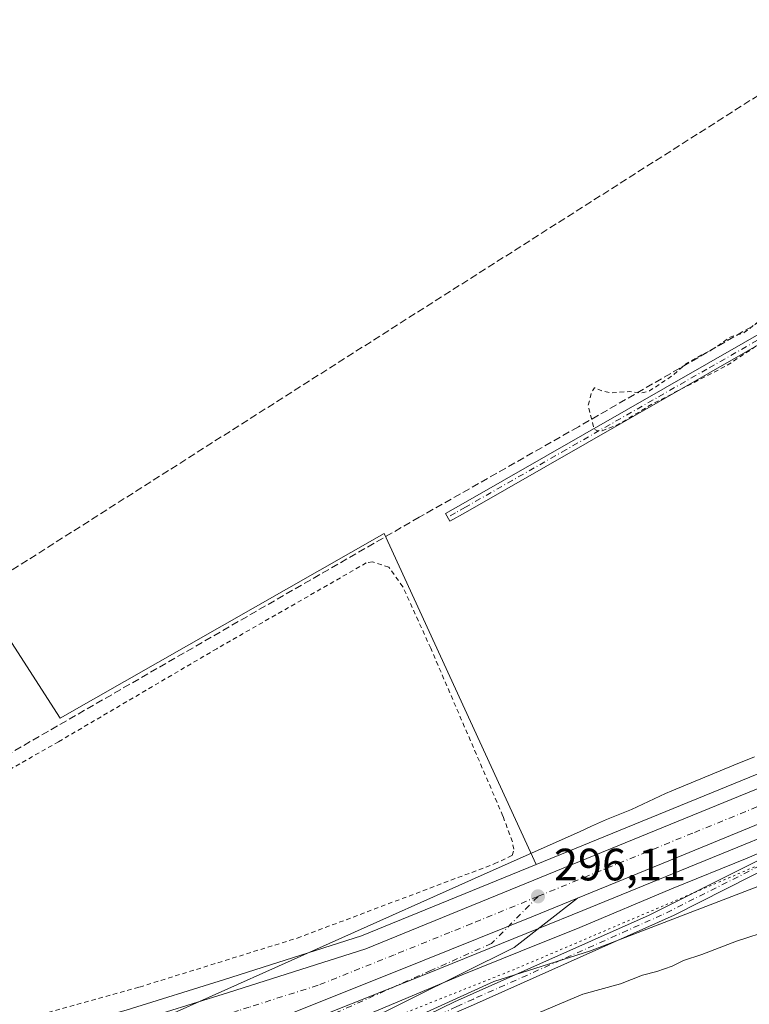
# Model space of a CAD drawing. Units: metres. Extents: x 604661 to 608147, y 4687566 to 4689942.
# Drawn here: x 606357 to 606518, y 4688322 to 4688540 of the extents above; entities that cross this region are included whole.
import ezdxf

# ---------------------------------------------------------------- set-up
doc = ezdxf.new("R2010")
doc.units = ezdxf.units.M
doc.header["$MEASUREMENT"] = 0
for name, pattern in [('DGN Style 2', [1.6480167562047852, 0.988810053722871, -0.6592067024819142]), ('DGN Style 3', [2.307223458686699, 1.648016756204785, -0.6592067024819142]), ('DGN Style 4', [2.6384748266838614, 1.318413404963828, -0.6592067024819142, 0.001648016756204785, -0.6592067024819142]), ('DGN Style 5', [1.1536117293433497, 0.4944050268614355, -0.6592067024819142])]:
    doc.linetypes.add(name, pattern=pattern)
for name, color, linetype, lineweight in [('Alambrada', 7, 'DGN Style 2', 0), ('Camino Cxs', 7, 'Continuous', 0), ('Camino eje', 30, 'DGN Style 4', 13), ('Carretera de calzada única Cxs', 7, 'Continuous', 13), ('Carretera de calzada única eje', 7, 'DGN Style 4', 0), ('Conducción de hidrocarburos lineal', 6, 'DGN Style 3', 0), ('Corriente artificial lineal', 4, 'DGN Style 3', 13), ('Cultivos herbáceos CxS', 92, 'Continuous', 0), ('Curva de nivel auxiliar', 30, 'DGN Style 2', 0), ('Curva de nivel normal', 30, 'Continuous', 0), ('Municipio', 91, 'Continuous', 13), ('Municipio CxS', 4, 'Continuous', 0), ('Núcleo urbano CxS', 7, 'Continuous', 0), ('Prado CxS', 92, 'Continuous', 0), ('Punto de cota en terreno', 7, 'Continuous', 0), ('Rótulo de punto de cota en terreno', 7, 'Continuous', 0), ('Suelo desnudo CxS', 253, 'Continuous', 0), ('Vía pecuaria CxS', 92, 'Continuous', 13), ('Vía pecuaria eje', 92, 'DGN Style 5', 0)]:
    doc.layers.add(name, color=color, linetype=linetype, lineweight=lineweight)
doc.styles.add('Style-Arial', font='txt')

# ---------------------------------------------------------------- blocks, each defined once
blk = doc.blocks.new('5PATER')
at = {"layer": 'Suelo desnudo CxS', "linetype": 'Continuous', "lineweight": 0}
h = blk.add_hatch(color=51, dxfattribs=at)
edge = h.paths.add_edge_path()
edge.add_ellipse((0, 0), major_axis=(-0.1095731443231308, -0.1110710700762829), ratio=0.9994222409660322, start_angle=0, end_angle=360)

msp = doc.modelspace()

# ---------------------------------------------------------------- linework, layer by layer
at = {"layer": 'Alambrada', "color": 7, "linetype": 'DGN Style 2', "lineweight": 0}
msp.add_polyline3d([(606363.4801000003, 4688320.640100001, 296.271900000007), (606383.6601, 4688326.2301, 296.375199999995), (606418.5000999998, 4688337.050100001, 296.5914000000048), (606462.0100999996, 4688353.440099999, 297.3899999999995), (606465.9600999998, 4688355.3301, 298.5483999999997), (606466.3300999999, 4688356.710100001, 298.4802999999956), (606466.0100999996, 4688358.340100001, 298.0099999999948), (606463.9200999998, 4688364.0101, 297.1281000000017), (606447.9600999998, 4688401.100099999, 296.7290999999968), (606441.8101000005, 4688414.690099999, 296.8323999999994), (606438.7100999998, 4688419.0101, 296.8564000000042), (606435.1001000004, 4688420.210100001, 296.9348000000027), (606433.7301000003, 4688419.940099999, 296.8888000000007), (606400.7100999998, 4688400.9901, 296.6322999999975), (606365.7600999996, 4688380.440099999, 299.7688999999955), (606327.7600999996, 4688358.790100001, 296.4673999999941), (606295.5000999998, 4688341.190099999, 296.3944999999949), (606285.8000999996, 4688335.5701, 296.4372000000003), (606283.7301000003, 4688334.0001, 296.4621999999945), (606283.6901000004, 4688333.0101, 296.4743000000017), (606291.7901, 4688315.0701, 296.5236000000005)], dxfattribs=at)
at = {"layer": 'Camino Cxs', "color": 7, "linetype": 'Continuous', "lineweight": 0}
msp.add_polyline3d([(606627.6801000005, 4688524.890100001, 297.9122999999963), (606621.8501000004, 4688525.640100001, 298.0108999999939), (606619.2801000001, 4688525.190099999, 298.0541999999987), (606583.7701000003, 4688504.860099999, 298.0715999999957), (606544.9001000002, 4688482.190099999, 298.0344000000041), (606455.6601, 4688431.110099999, 297.9933000000019), (606452.2001, 4688429.140100001, 297.6068999999989), (606451.2100999998, 4688430.870100001, 297.5769), (606455.6201, 4688433.4001, 298.672900000005), (606535.2301000003, 4688478.9301, 298.0638999999938), (606593.0301000001, 4688512.5001, 298.2057000000059), (606624.2801000001, 4688530.350099999, 298.1824999999953)], close=True, dxfattribs=at)
for points in [[(606627.6801000005, 4688524.890100001, 297.9122999999963), (606621.8501000004, 4688525.640100001, 298.0108999999939), (606619.2801000001, 4688525.190099999, 298.0541999999987), (606583.7701000003, 4688504.860099999, 298.0715999999957), (606544.9001000002, 4688482.190099999, 298.0344000000041), (606455.6601, 4688431.110099999, 297.9933000000019), (606452.2001, 4688429.140100001, 297.6068999999989), (606451.2100999998, 4688430.870100001, 297.5769), (606455.6201, 4688433.4001, 298.672900000005), (606535.2301000003, 4688478.9301, 298.0638999999938), (606593.0301000001, 4688512.5001, 298.2057000000059), (606624.2801000001, 4688530.350099999, 298.1824999999953)], [(606381.3400999998, 4688291.140100001, 295.3623999999982), (606401.4600999998, 4688300.280099999, 295.7753999999986), (606435.5800999999, 4688314.3201, 295.8271999999997), (606453.2301000003, 4688322.9801, 295.8853999999992), (606457.3701, 4688324.8301, 295.9790000000066), (606496.2100999998, 4688342.130100001, 296.2930999999954), (606534.9200999998, 4688361.550100001, 296.1840999999986), (606543.4001000002, 4688365.1801, 296.2853000000032), (606561.3501000004, 4688371.8201, 296.4618999999948), (606583.6601, 4688380.950099999, 296.6971000000049), (606620.1901000004, 4688396.9901, 296.9121000000014), (606630.7100999998, 4688402.030099999, 297.0691999999981)], [(606631.9200999998, 4688399.985099999, 297.0638999999938), (606631.1539000003, 4688399.614900001, 297.0448000000033), (606625.6901000004, 4688396.940099999, 296.8932000000059), (606589.1601, 4688380.800100001, 296.7825000000012), (606562.1901000004, 4688369.6601, 296.3910000000033), (606544.2500999998, 4688363.030099999, 296.145399999994), (606535.9001000002, 4688359.450099999, 296.1349000000046), (606501.7401000002, 4688342.130100001, 296.0017999999982), (606457.4101, 4688322.3201, 295.6538), (606454.1700999998, 4688320.870100001, 295.7314000000042), (606430.1401000004, 4688309.530099999, 295.6567000000068), (606406.8901000004, 4688300.3101, 295.5984000000026), (606396.6201, 4688295.9101, 295.5869999999995), (606369.2001, 4688283.7501, 295.3491999999969), (606351.1401000004, 4688275.140100001, 295.4631999999983), (606323.3000999996, 4688260.710100001, 295.3448999999964), (606283.3701, 4688239.2301, 295.151199999993), (606269.7600999996, 4688232.920100001, 295.0408000000025), (606250.6001000004, 4688225.100099999, 295.2002999999968), (606246.1201, 4688222.890100001, 295.1100000000006), (606208.0301000001, 4688199.5101, 295.1687999999995)], [(606435.5800999999, 4688314.3201, 295.8271999999997), (606453.2301000003, 4688322.9801, 295.8853999999992), (606457.3701, 4688324.8301, 295.9790000000066), (606496.2100999998, 4688342.130100001, 296.2930999999954), (606534.9200999998, 4688361.550100001, 296.1840999999986)], [(606535.9001000002, 4688359.450099999, 296.1349000000046), (606501.7401000002, 4688342.130100001, 296.0017999999982), (606457.4101, 4688322.3201, 295.6538)]]:
    msp.add_polyline3d(points, dxfattribs=at)
at = {"layer": 'Camino eje', "color": 30, "linetype": 'DGN Style 4', "lineweight": 13}
for points in [[(606626.5959000001, 4688528.4531, 298.0994999999967), (606623.0651000004, 4688527.995100001, 298.1328999999969), (606619.5547000002, 4688526.4989, 298.1337000000058), (606613.9908999996, 4688523.320900001, 298.0736999999936), (606605.1133000003, 4688518.238299999, 298.1751999999979), (606597.2774999999, 4688513.762499999, 298.1465000000026), (606588.4001000002, 4688508.6801, 298.1643999999943), (606575.5346999997, 4688501.207900001, 298.142200000002), (606556.0997000001, 4688489.8729, 297.9499999999971), (606540.0651000004, 4688480.5601, 298.0048999999999), (606528.9101, 4688474.175100001, 298.0322000000015), (606520.1179000001, 4688469.146700001, 298.0755999999965), (606508.9628999997, 4688462.761700001, 298.1750000000029), (606477.9501, 4688445.0251, 297.6999000000069), (606455.6401000004, 4688432.255100001, 298.1116999999941), (606453.4351000005, 4688430.9901, 297.7195999999968), (606451.7050999999, 4688430.005100001, 297.5956000000006)], [(606631.2301000003, 4688401.1601, 297.0642999999982), (606622.9401000004, 4688396.965100001, 296.8849999999948), (606613.8075000001, 4688392.9551, 296.9026000000013), (606595.5425000006, 4688384.8851, 296.7667999999976), (606586.4101, 4688380.8751, 296.7468999999983), (606572.9250999996, 4688375.3051, 296.5354999999981), (606561.7701000003, 4688370.7401, 296.4248999999982), (606552.8000999996, 4688367.425100001, 296.2795999999944), (606543.8251, 4688364.1051, 296.2115000000049), (606539.6501000002, 4688362.315099999, 296.1064000000042), (606535.4101, 4688360.5001, 296.1548000000039), (606518.3300999999, 4688351.840100001, 296.2146000000066), (606498.9751000004, 4688342.130100001, 296.1484999999957), (606476.8101000005, 4688332.225099999, 295.953800000003), (606457.3901000004, 4688323.575099999, 295.8041999999987), (606453.7001, 4688321.925100001, 295.7909999999974), (606444.8750999998, 4688317.595100001, 295.7189999999973), (606432.8601000002, 4688311.925100001, 295.6975999999996), (606415.8000999996, 4688304.905099999, 295.6855000000069), (606404.1750999996, 4688300.295100001, 295.6797999999981), (606399.0401, 4688298.095100001, 295.616399999999), (606388.9801000003, 4688293.5251, 295.5167999999976), (606379.7597000003, 4688289.440300001, 295.3414000000048)]]:
    msp.add_polyline3d(points, dxfattribs=at)
at = {"layer": 'Carretera de calzada única Cxs', "color": 7, "linetype": 'Continuous', "lineweight": 13}
for points in [[(606063.8300999999, 4688295.640100001, 304.4055999999982), (606092.1401000004, 4688295.960100001, 306.0923000000039), (606117.5301000001, 4688295.550100001, 305.4484999999986), (606151.8901000004, 4688294.850099999, 304.5647999999928), (606196.4401000004, 4688294.190099999, 303.1425000000018), (606222.3501000004, 4688294.0801, 301.5795000000071), (606246.4801000003, 4688295.0101, 300.5290999999997), (606258.7801000001, 4688295.7301, 300.0206999999937), (606273.6001000004, 4688297.050100001, 299.4094000000041), (606292.2801000001, 4688299.2601, 298.4337999999989), (606315.5301000001, 4688302.960100001, 297.6337000000058), (606345.8000999996, 4688308.890100001, 296.7804000000033), (606362.8201000001, 4688313.030099999, 296.3932999999961), (606381.5701000001, 4688318.2601, 296.2293999999966), (606403.3000999996, 4688325.050100001, 296.1889999999985), (606433.6700999998, 4688334.690099999, 296.4027999999962), (606531.3000999996, 4688374.620100001, 296.8282999999938), (606582.7301000003, 4688396.280099999, 297.0418999999966), (606610.5301000001, 4688409.0101, 297.1386000000057), (606634.9200999998, 4688421.8201, 297.3791999999958), (606658.7100999998, 4688435.670100001, 297.570200000002), (606666.2670999998, 4688440.402100001, 297.520199999999)], [(606381.5701000001, 4688318.2601, 296.2293999999966), (606403.3000999996, 4688325.050100001, 296.1889999999985), (606433.6700999998, 4688334.690099999, 296.4027999999962), (606531.3000999996, 4688374.620100001, 296.8282999999938)], [(606534.0800999999, 4688367.890100001, 296.5878999999986), (606503.8201000001, 4688355.460100001, 296.5617999999959), (606480.4200999998, 4688345.890100001, 296.4293999999936), (606470.6601, 4688341.9101, 296.355899999995), (606446.1700999998, 4688332.030099999, 296.2966000000015), (606412.4801000003, 4688318.5701, 296.2057000000059)], [(606534.0800999999, 4688367.890100001, 296.5878999999986), (606503.8201000001, 4688355.460100001, 296.5617999999959), (606480.4200999998, 4688345.890100001, 296.4293999999936)], [(606480.4200999998, 4688345.890100001, 296.4293999999936), (606466.3901000004, 4688335.0001, 296.335500000001), (606431.9801000003, 4688317.890100001, 296.2522999999928), (606396.7801000001, 4688301.840100001, 296.1778999999952), (606395.0800999999, 4688305.640100001, 296.2834000000003), (606392.9600999998, 4688310.440099999, 296.2964000000065), (606406.9205, 4688316.674100001, 296.2109999999957)], [(606406.9205, 4688316.674100001, 296.2109999999957), (606407.7100999998, 4688316.9801, 296.2143000000069), (606412.4801000003, 4688318.5701, 296.2057000000059), (606446.1700999998, 4688332.030099999, 296.2966000000015), (606470.6601, 4688341.9101, 296.355899999995), (606480.4200999998, 4688345.890100001, 296.4293999999936)], [(606406.9205, 4688316.674100001, 296.2109999999957), (606407.7100999998, 4688316.9801, 296.2143000000069), (606412.4801000003, 4688318.5701, 296.2057000000059), (606446.1700999998, 4688332.030099999, 296.2966000000015), (606470.6601, 4688341.9101, 296.355899999995), (606480.4200999998, 4688345.890100001, 296.4293999999936)]]:
    msp.add_polyline3d(points, dxfattribs=at)
msp.add_polyline3d([(606406.9205, 4688316.674100001, 296.2109999999957), (606407.7100999998, 4688316.9801, 296.2143000000069), (606412.4801000003, 4688318.5701, 296.2057000000059), (606446.1700999998, 4688332.030099999, 296.2966000000015), (606470.6601, 4688341.9101, 296.355899999995), (606480.4200999998, 4688345.890100001, 296.4293999999936), (606466.3901000004, 4688335.0001, 296.335500000001), (606431.9801000003, 4688317.890100001, 296.2522999999928), (606396.7801000001, 4688301.840100001, 296.1778999999952), (606395.0800999999, 4688305.640100001, 296.2834000000003), (606392.9600999998, 4688310.440099999, 296.2964000000065)], close=True, dxfattribs=at)
at = {"layer": 'Carretera de calzada única eje', "color": 7, "linetype": 'DGN Style 4', "lineweight": 0}
for points in [[(606670.2421000004, 4688438.570900001, 297.4765999999945), (606669.3901000004, 4688438.030099999, 297.4712), (606663.5701000001, 4688434.390100001, 297.484500000006), (606660.6201, 4688432.5701, 297.4312000000064), (606657.6401000004, 4688430.7601, 297.4174000000057), (606654.6401000004, 4688428.9801, 297.411500000002), (606642.7301000003, 4688422.0701, 297.3013999999966), (606639.7100999998, 4688420.3301, 297.3393000000069), (606636.6700999998, 4688418.640100001, 297.3166000000056), (606633.6201, 4688416.960100001, 297.2626000000019), (606632.3201000001, 4688416.2601, 297.2599999999948), (606618.3501000004, 4688408.920100001, 297.2255000000005), (606615.2600999996, 4688407.3201, 297.1662000000069), (606612.1601, 4688405.7501, 297.1499999999942), (606609.0301000001, 4688404.210100001, 297.132700000002), (606595.1401000004, 4688397.850099999, 298.6665999999968), (606584.1901000004, 4688392.940099999, 297.0679999999993), (606578.4801000003, 4688390.5101, 296.9082999999956), (606568.7100999998, 4688386.390100001, 296.851800000004), (606542.9801000003, 4688375.550100001, 296.7621999999974), (606532.6901000004, 4688371.2601, 296.6469999999972), (606517.5701000001, 4688365.030099999, 296.5899000000064), (606505.8501000004, 4688360.2601, 296.5234999999957), (606471.6700999998, 4688346.2601, 296.506899999993)], [(606471.6700999998, 4688346.2601, 296.506899999993), (606457.0500999996, 4688340.280099999, 296.420299999998), (606452.1601, 4688338.300100001, 296.3892999999953), (606439.9200999998, 4688333.350099999, 296.3046000000031), (606423.0701000001, 4688326.620100001, 296.2262999999948), (606407.8901000004, 4688321.800100001, 296.1545000000042), (606405.5301000001, 4688321.030099999, 296.1484999999957), (606394.6601, 4688317.640100001, 296.1437000000006), (606381.3901000004, 4688313.210100001, 296.2280000000028), (606372.0301000001, 4688310.600099999, 296.3603000000003), (606357.5500999996, 4688306.190099999, 296.6245000000054), (606349.0500999996, 4688304.120100001, 296.8280999999988), (606342.0500999996, 4688302.030099999, 296.9698000000063), (606326.8901000004, 4688299.0701, 297.4051000000036), (606322.3201000001, 4688297.9301, 297.5449999999983), (606317.2600999996, 4688296.9801, 297.7070999999996), (606299.9101, 4688293.640100001, 298.4162999999971)], [(606471.6700999998, 4688346.2601, 296.506899999993), (606461.4200999998, 4688335.850099999, 296.3644000000059), (606448.0100999996, 4688329.890100001, 296.3010999999969), (606422.8701, 4688318.710100001, 296.1962000000058), (606395.0800999999, 4688305.640100001, 296.2834000000003)]]:
    msp.add_polyline3d(points, dxfattribs=at)
at = {"layer": 'Conducción de hidrocarburos lineal', "color": 6, "linetype": 'DGN Style 3', "lineweight": 0}
msp.add_polyline3d([(605847.4600000001, 4688112.32, 295.5111000000034), (605956.0599999996, 4688208.810000001, 295.8418999999994), (605962.8600000005, 4688209.33, 296.1248999999953), (605975.9500000002, 4688200.430000001, 296.6425000000018), (606017.1257999997, 4688206.310699999, 295.3035999999993), (606022.6699999999, 4688206.600000001, 295.5632999999943), (606600.3565999996, 4688574.1818, 298.093200000003), (606769.8060999997, 4688705.984200001, 298.6918000000005), (606811.0158000002, 4688711.808599999, 299.2479000000022), (606921.9655999999, 4688774.612299999, 298.8957999999984), (607029.7872000001, 4688867.099400001, 299.1901000000071), (607206.6399999997, 4689018.800000001, 299.4184999999998), (607400.75, 4689169.720000001, 299.4833999999973), (607441.5099999999, 4689150.180000001, 298.8853999999992), (607598.9400000004, 4689171.390000001, 297.508799999996), (607745.04, 4689290.100000001, 297.2651999999944), (607790.6293000003, 4689319.624299999, 297.1842000000034), (608064.6940000001, 4689501.9932, 300.2792000000045), (608068.6628000002, 4689503.818800001, 300.5124999999971), (608099.7154000001, 4689514.272800001, 300.4732999999979)], dxfattribs=at)
at = {"layer": 'Corriente artificial lineal', "color": 4, "linetype": 'DGN Style 3', "lineweight": 13}
msp.add_polyline3d([(606621.6601, 4688531.7301, 297.9665999999997), (606621.0601000005, 4688531.040100001, 297.9122000000062), (606566.8701, 4688499.950099999, 297.5454000000027), (606480.5900999998, 4688450.020099999, 297.444399999993), (606445.4301000005, 4688430.050100001, 297.0409000000073), (606239.6700999998, 4688311.280099999, 295.6579999999958)], dxfattribs=at)
at = {"layer": 'Cultivos herbáceos CxS', "color": 92, "linetype": 'Continuous', "lineweight": 0, "extrusion": (-0.2403838786114292, 0.2828495901029613, 0.9285535527272041), "elevation": 1180671.816484179, "flags": 128}
msp.add_lwpolyline([(-3498705.435854279, -2952646.788328387), (-3498509.130587893, -2952648.829266521), (-3498505.945282897, -2952648.871311144), (-3498207.381734747, -2952651.573369738)], dxfattribs=at)
at = {"layer": 'Cultivos herbáceos CxS', "color": 92, "linetype": 'Continuous', "lineweight": 0}
msp.add_polyline3d([(606854.8515, 4688578.9111, 298.0228000000061), (606804.9691000005, 4688542.5089, 297.7994999999937), (606785.6558999997, 4688528.5953, 297.7280000000028), (606738.3073000005, 4688494.4845, 297.5718000000052), (606699.0268999999, 4688466.186100001, 297.6183000000019), (606668.6771, 4688445.4509, 297.4618999999948), (606657.1589000003, 4688438.238500001, 297.4392999999982), (606633.4672999998, 4688424.445699999, 297.1964000000008), (606609.2071000002, 4688411.7039, 297.1898999999976), (606581.5231, 4688399.026900001, 297.1741000000038), (606530.1501000002, 4688377.390900001, 297.1122999999934), (606471.2375999996, 4688353.296200001, 296.0801000000066), (606437.6764000002, 4688426.4167, 296.8677000000025), (606366.1255999999, 4688385.6447, 296.4330000000046), (606294.8707999998, 4688496.4078, 297.2758000000031), (606523.9981000006, 4688687.842300001, 298.2788), (606526.4452999998, 4688689.8815, 298.3147000000026), (606677.2605, 4688815.556299999, 299.051999999996), (606687.6189000001, 4688807.2643, 302.3466999999946), (606715.0724999999, 4688772.9441, 301.1196000000054), (606816.1580999997, 4688628.481699999, 297.8708000000042), (606839.6157000001, 4688602.330700001, 298.1591000000044), (606844.8837000001, 4688589.968699999, 297.9146999999939)], close=True, dxfattribs=at)
for points in [[(606854.8515, 4688578.9111, 298.0228000000061), (606804.9691000005, 4688542.5089, 297.7994999999937), (606785.6558999997, 4688528.5953, 297.7280000000028), (606738.3073000005, 4688494.4845, 297.5718000000052), (606699.0268999999, 4688466.186100001, 297.6183000000019), (606668.6771, 4688445.4509, 297.4618999999948), (606657.1589000003, 4688438.238500001, 297.4392999999982), (606633.4672999998, 4688424.445699999, 297.1964000000008), (606609.2071000002, 4688411.7039, 297.1898999999976), (606581.5231, 4688399.026900001, 297.1741000000038), (606530.1501000002, 4688377.390900001, 297.1122999999934), (606471.2375999996, 4688353.296200001, 296.0801000000066)], [(606294.8707999998, 4688496.4078, 297.2758000000031), (606366.1255999999, 4688385.6447, 296.4330000000046), (606437.6764000002, 4688426.4167, 296.8677000000025), (606471.2375999996, 4688353.296200001, 296.0801000000066)], [(606533.4430000001, 4688364.385199999, 296.343399999998), (606504.9578999998, 4688352.6843, 296.3110000000015), (606481.5543000001, 4688343.112700001, 296.2759999999981), (606471.7877000002, 4688339.130100001, 296.2716999999975), (606447.2878999999, 4688329.246099999, 296.2234999999928), (606413.5931000002, 4688315.784299999, 296.1425000000018), (606413.5060999999, 4688315.7511, 296.1420000000071), (606413.4269000003, 4688315.7235, 296.1416000000027), (606408.7578999996, 4688314.169299999, 296.1374999999971), (606408.6601, 4688314.134500001, 296.1374999999971), (606390.7780999999, 4688308.164799999, 296.1698000000033)], [(606413.5931000002, 4688315.784299999, 296.1425000000018), (606447.2878999999, 4688329.246099999, 296.2234999999928), (606471.7877000002, 4688339.130100001, 296.2716999999975), (606481.5543000001, 4688343.112700001, 296.2759999999981), (606504.9578999998, 4688352.6843, 296.3110000000015), (606533.4430000001, 4688364.385199999, 296.343399999998)]]:
    msp.add_polyline3d(points, dxfattribs=at)
at = {"layer": 'Curva de nivel auxiliar', "color": 30, "linetype": 'DGN Style 2', "lineweight": 0, "elevation": 297.5, "flags": 128}
msp.add_lwpolyline([(608103.5012999997, 4689268.834200001), (608101.0599999996, 4689268.1501), (608094.6600000003, 4689266.210100001), (608081.8499999996, 4689261.640100001), (608074.1699999999, 4689258.390100001), (608064.5499999998, 4689255.4001), (608052.7400000002, 4689253.640100001), (608034.8200000003, 4689248.620100001), (607999.3399999999, 4689237.210100001), (607996.1600000003, 4689235.920100001), (607991.5199999996, 4689233.3101), (607988.4699999997, 4689232.190099999), (607986.0800000001, 4689231.8101), (607984.6699999999, 4689232.140100001), (607982.2999999998, 4689234.5601), (607981.1500000004, 4689235.130100001), (607979.5499999998, 4689235.2501), (607977.0800000001, 4689234.8201), (607961.7400000002, 4689229.870100001), (607955.0899999999, 4689227.350099999), (607946.4600000001, 4689225.700099999), (607882.1600000003, 4689207.390100001), (607873.2100000001, 4689205.2601), (607865.7400000002, 4689202.8301), (607847.8200000003, 4689197.790100001), (607826.6600000003, 4689192.090100001), (607812.4400000004, 4689188.8201), (607791.3799999999, 4689181.9001), (607782.0800000001, 4689178.390100001), (607770.3099999996, 4689176.130100001), (607760.7699999996, 4689172.800100001), (607747.8099999996, 4689169.220100001), (607739.4800000006, 4689167.5601), (607727.8399999999, 4689163.4901), (607684.6399999997, 4689151.370100001), (607672.6600000003, 4689148.2301), (607666.1200000001, 4689147.1801), (607658.75, 4689144.290100001), (607621.29, 4689133.3101), (607592, 4689123.920100001), (607548.4600000001, 4689112.0601), (607545.9000000004, 4689110.720100001), (607541.7300000006, 4689107.640100001), (607536.2699999996, 4689106.020099999), (607534.1699999999, 4689105.0701), (607526.3300000001, 4689098.800100001), (607519.25, 4689096.090100001), (607507.2699999996, 4689087.800100001), (607502.1799999997, 4689085.5101), (607494.4800000006, 4689082.8301), (607487.9299999997, 4689079.0601), (607479.9299999997, 4689075.440099999), (607464.4800000006, 4689067.4001), (607461.6399999997, 4689065.520099999), (607455.8700000001, 4689060.130100001), (607452.0300000003, 4689057.7601), (607449.1699999999, 4689056.460100001), (607445.5599999996, 4689055.710100001), (607441.7400000002, 4689054.050100001), (607435.6500000004, 4689052.120100001), (607429.8399999999, 4689049.100099999), (607424.3300000001, 4689047.130100001), (607412.7199999997, 4689039.4901), (607379.7199999997, 4689023.7401), (607372.0599999996, 4689018.2301), (607364.1500000004, 4689015.7401), (607357.7999999998, 4689011.850099999), (607346.5800000001, 4689006.530099999), (607344.4800000006, 4689004.800100001), (607339.8200000003, 4688999.700099999), (607337.7800000003, 4688997.950099999), (607335.5599999996, 4688996.920100001), (607330.6399999997, 4688995.470100001), (607326.6799999997, 4688992.850099999), (607324.9100000003, 4688990.950099999), (607322.54, 4688986.9801), (607321.2699999996, 4688985.5701), (607313.2400000002, 4688981.940099999), (607311.0199999996, 4688980.420100001), (607302.0300000003, 4688972.040100001), (607296.4699999997, 4688966.1801), (607289.4000000004, 4688960.100099999), (607279.3799999999, 4688953.9001), (607273.4299999997, 4688951.1501), (607267.9299999997, 4688945.870100001), (607259.8200000003, 4688940.2501), (607250.8200000003, 4688933.0101), (607248.7100000001, 4688931.870100001), (607244.9100000003, 4688930.9001), (607243.3200000003, 4688930.0801), (607239.3600000005, 4688925.8301), (607234.6100000005, 4688922.6601), (607230.8600000005, 4688919.2301), (607219.75, 4688910.6601), (607214.4299999997, 4688907.140100001), (607210.1500000004, 4688903.140100001), (607206.2599999999, 4688900.0701), (607197.5999999996, 4688891.920100001), (607188.1699999999, 4688881.360099999), (607174.5099999999, 4688868.450099999), (607165.8899999997, 4688859.1501), (607151.6200000001, 4688846.100099999), (607138.8700000001, 4688832.170100001), (607132.9699999997, 4688824.470100001), (607117.0499999998, 4688805.7501), (607107.54, 4688793.5001), (607088.1699999999, 4688770.9101), (607075.4500000002, 4688752.700099999), (607072.6200000001, 4688748.100099999), (607071.2800000003, 4688745.170100001), (607069.7300000006, 4688740.3301), (607065.6799999997, 4688733.610099999), (607059.2300000006, 4688719.110099999), (607057.4400000004, 4688714.620100001), (607055.8200000003, 4688709.3201), (607054.0300000003, 4688698.0701), (607054.3099999996, 4688692.220100001), (607051.1399999997, 4688683.0001), (607050.0499999998, 4688672.7401), (607048.75, 4688666.7601), (607047.8799999999, 4688660.050100001), (607046.6799999997, 4688653.9801), (607046.6600000003, 4688647.780099999), (607046.0899999999, 4688642.6601), (607045.8700000001, 4688636.0101), (607044.9400000004, 4688628.440099999), (607042.0899999999, 4688613.550100001), (607040.4900000002, 4688608.020099999), (607039.6699999999, 4688601.280099999), (607037.2300000006, 4688591.4301), (607036.0599999996, 4688588.350099999), (607033.29, 4688584.280099999), (607031.4199999999, 4688578.6601), (607026.9600000001, 4688572.590100001), (607024.3700000001, 4688566.5801), (607023.04, 4688561.470100001), (607018.4299999997, 4688552.300100001), (607016.7400000002, 4688546.890100001), (607012.2300000006, 4688539.3101), (607010.0199999996, 4688534.220100001), (607008.9100000003, 4688532.8201), (607006.4900000002, 4688530.9801), (607000.0700000003, 4688528.100099999), (606993.9900000002, 4688524.200099999), (606987.3200000003, 4688520.4101), (606979.3899999997, 4688514.130100001), (606977.0899999999, 4688511.610099999), (606975.8600000005, 4688509.340100001), (606975.8300000001, 4688507.020099999), (606977.4500000002, 4688502.3101), (606977.2100000001, 4688501.600099999), (606976.1399999997, 4688500.770099999), (606974.1100000005, 4688500.340100001), (606972.2599999999, 4688500.7401), (606965.5899999999, 4688504.6601), (606963.0999999996, 4688504.9001), (606959.8799999999, 4688504.420100001), (606952.29, 4688501.0701), (606938.7599999999, 4688492.4301), (606929.1600000003, 4688487.9801), (606922.2400000002, 4688482.710100001), (606921.0599999996, 4688482.280099999), (606919.25, 4688482.1601), (606917.7800000003, 4688482.5601), (606917, 4688483.440099999), (606917.6799999997, 4688483.950099999), (606919.1200000001, 4688483.920100001), (606920.04, 4688484.280099999), (606928.3300000001, 4688491.960100001), (606936.6500000004, 4688495.4001), (606939.4699999997, 4688497.170100001), (606944.1100000005, 4688501.870100001), (606947.1200000001, 4688505.780099999), (606953.4400000004, 4688512.610099999), (606956.7300000006, 4688516.9101), (606958.6200000001, 4688518.610099999), (606960.2699999996, 4688519.3101), (606962.0199999996, 4688519.520099999), (606967.8200000003, 4688518.040100001), (606970.1299999999, 4688518.0701), (606972.0300000003, 4688518.690099999), (606973.7800000003, 4688519.710100001), (606977.7999999998, 4688523.0701), (606983.7199999997, 4688526.6501), (606989.29, 4688529.210100001), (606994.7000000002, 4688530.7401), (606997, 4688531.920100001), (607001.3499999996, 4688535.0801), (607003.3300000001, 4688537.4901), (607009.25, 4688550.8201), (607013.2199999997, 4688558.350099999), (607014.3499999996, 4688563.9101), (607014.9800000006, 4688565.630100001), (607016.5, 4688568.3101), (607019.9800000006, 4688572.850099999), (607021.2800000003, 4688575.1801), (607030.3099999996, 4688597.420100001), (607031.6900000004, 4688606.4101), (607035.2000000002, 4688617.590100001), (607036.6600000003, 4688628.0601), (607038.5899999999, 4688636.040100001), (607039.7599999999, 4688644.1801), (607042.1900000004, 4688655.4801), (607042.7100000001, 4688662.440099999), (607043.9299999997, 4688669.3301), (607043.8399999999, 4688672.800100001), (607044.3700000001, 4688679.3301), (607043.9500000002, 4688684.5801), (607045.5300000003, 4688690.610099999), (607046.3300000001, 4688697.110099999), (607045.9000000004, 4688705.530099999), (607049.8099999996, 4688714.380100001), (607052.8300000001, 4688720.270099999), (607053.9500000002, 4688725.4301), (607057.7000000002, 4688736.700099999), (607059.3300000001, 4688740.300100001), (607064.0899999999, 4688748.050100001), (607066.5199999996, 4688752.8301), (607068.5099999999, 4688759.390100001), (607071.9400000004, 4688766.840100001), (607072.6100000005, 4688771.880100001), (607073.2800000003, 4688773.390100001), (607074.9000000004, 4688775.3201), (607083.0199999996, 4688783.290100001), (607088.4299999997, 4688786.950099999), (607091.5599999996, 4688789.600099999), (607096.8700000001, 4688796.350099999), (607103.9100000003, 4688802.7301), (607107.8700000001, 4688807.1601), (607110.5099999999, 4688809.440099999), (607113.4100000003, 4688815.1601), (607117.1500000004, 4688820.3201), (607119.1500000004, 4688823.710100001), (607119.79, 4688825.850099999), (607118.8600000005, 4688828.0801), (607118.8799999999, 4688828.880100001), (607119.6200000001, 4688830.360099999), (607122.9800000006, 4688834.9101), (607123.3200000003, 4688835.8201), (607122.1399999997, 4688835.640100001), (607120.7300000006, 4688834.630100001), (607113.4000000004, 4688827.470100001), (607106.4699999997, 4688819.5801), (607079.9000000004, 4688792.120100001), (607064.7800000003, 4688774.960100001), (607062.9100000003, 4688772.0801), (607059.0700000003, 4688764.710100001), (607053.9400000004, 4688757.540100001), (607051.9299999997, 4688749.860099999), (607048.5599999996, 4688742.4901), (607046.4500000002, 4688739.440099999), (607041.3899999997, 4688733.920100001), (607038.0499999998, 4688727.9801), (607036.9500000002, 4688727.200099999), (607036.1600000003, 4688727.040100001), (607033.5499999998, 4688727.840100001), (607031.8600000005, 4688727.720100001), (607024.9600000001, 4688724.4001), (607023.4000000004, 4688722.5601), (607021.6299999999, 4688716.970100001), (607019.1299999999, 4688711.670100001), (607018.5899999999, 4688711.340100001), (607018.0599999996, 4688711.470100001), (607016.6600000003, 4688713.140100001), (607015.9000000004, 4688713.540100001), (607014.54, 4688713.470100001), (607013.4299999997, 4688713.0101), (607010.75, 4688711.110099999), (607006.5199999996, 4688706.6501), (606999.6299999999, 4688701.4901), (606997.6799999997, 4688699.110099999), (606995.6200000001, 4688694.4101), (606994.6299999999, 4688690.7401), (606993.8499999996, 4688685.200099999), (606992.9500000002, 4688682.0101), (606992.2100000001, 4688680.7401), (606990.8399999999, 4688679.690099999), (606984.3799999999, 4688676.640100001), (606981.7199999997, 4688674.780099999), (606977.9500000002, 4688670.9801), (606975.5, 4688667.920100001), (606974.4000000004, 4688665.800100001), (606972.5300000003, 4688660.610099999), (606970.6600000003, 4688657.9901), (606958.7199999997, 4688647.950099999), (606951.4400000004, 4688644.130100001), (606947.4500000002, 4688641.450099999), (606936.6900000004, 4688631.860099999), (606920.5300000003, 4688616.0001), (606911.3700000001, 4688607.870100001), (606906.8799999999, 4688602.9301), (606906.04, 4688600.6601), (606906.5800000001, 4688595.920100001), (606906.1699999999, 4688593.210100001), (606904.0300000003, 4688590.920100001), (606902.0800000001, 4688586.720100001), (606899.7199999997, 4688584.030099999), (606897.7300000006, 4688583.300100001), (606893.3099999996, 4688582.940099999), (606891.3499999996, 4688582.390100001), (606885.0300000003, 4688579.5801), (606880.8300000001, 4688577.3201), (606876.6799999997, 4688574.2501), (606872.8499999996, 4688569.9801), (606867.6600000003, 4688565.530099999), (606860.5, 4688560.2601), (606854.5599999996, 4688556.870100001), (606851.29, 4688553.530099999), (606849.8499999996, 4688552.460100001), (606848.5499999998, 4688552.020099999), (606848.1299999999, 4688552.390100001), (606850.7000000002, 4688556.8301), (606850.7199999997, 4688557.700099999), (606849.9000000004, 4688557.870100001), (606848.9400000004, 4688557.5601), (606845.5599999996, 4688555.6801), (606763.6699999999, 4688498.2401), (606754.5599999996, 4688492.450099999), (606723.6600000003, 4688471.2501), (606715.8499999996, 4688468.210100001), (606714.6900000004, 4688468.5801), (606714.5999999996, 4688469.800100001), (606716.2999999998, 4688472.1801), (606725.9500000002, 4688482.040100001), (606754, 4688504.040100001), (606781.9199999999, 4688524.5101), (606784.2599999999, 4688527.030099999), (606784.3099999996, 4688527.9001), (606783.3600000005, 4688527.960100001), (606778.3200000003, 4688524.9801), (606770.3300000001, 4688518.780099999), (606755.0800000001, 4688507.960100001), (606743.4199999999, 4688500.610099999), (606736.6699999999, 4688495.970100001), (606730.4299999997, 4688490.600099999), (606722.2599999999, 4688484.5801), (606718.1500000004, 4688481.9301), (606711.0700000003, 4688478.2501), (606705.1799999997, 4688473.2301), (606698.5099999999, 4688468.3201), (606690.1900000004, 4688463.300100001), (606687.1799999997, 4688462.090100001), (606686.6699999999, 4688462.1601), (606686.5599999996, 4688462.530099999), (606687.25, 4688463.610099999), (606690.4600000001, 4688466.300100001), (606694.1799999997, 4688470.710100001), (606697.4299999997, 4688473.6501), (606701.1600000003, 4688475.850099999), (606706.9600000001, 4688477.4001), (606709.0599999996, 4688478.530099999), (606710.4000000004, 4688479.920100001), (606713.9299999997, 4688484.7601), (606715.8300000001, 4688486.5601), (606724.3700000001, 4688491.7601), (606730.6399999997, 4688496.2601), (606738.6799999997, 4688501.0101), (606741.25, 4688503.0801), (606743.7100000001, 4688505.9901), (606745.2100000001, 4688507.270099999), (606747.29, 4688508.190099999), (606750.4000000004, 4688508.860099999), (606751.8600000005, 4688509.690099999), (606754.2400000002, 4688511.9101), (606761.0300000003, 4688519.690099999), (606763.4400000004, 4688522.040100001), (606765.1600000003, 4688523.0601), (606769.2599999999, 4688524.2401), (606771.4699999997, 4688525.390100001), (606776.4199999999, 4688529.6601), (606781.9299999997, 4688535.9101), (606789.2000000002, 4688539.2301), (606791.4400000004, 4688540.670100001), (606794.3099999996, 4688543.590100001), (606798.1600000003, 4688549.120100001), (606806.7199999997, 4688554.710100001), (606811.1399999997, 4688559.850099999), (606812.3600000005, 4688564.870100001), (606811.6900000004, 4688570.0601), (606808.7800000003, 4688575.610099999), (606805.1100000005, 4688578.7501), (606798.9900000002, 4688580.950099999), (606792.8700000001, 4688581.4301), (606783.5499999998, 4688580.6601), (606762.75, 4688577.020099999), (606740.3799999999, 4688573.690099999), (606718.1100000005, 4688571.790100001), (606704.2199999997, 4688571.790100001), (606691.6100000005, 4688572.9101), (606677.6799999997, 4688575.2601), (606659.1699999999, 4688579.6501), (606627.25, 4688588.860099999), (606603.2000000002, 4688595.170100001), (606595.2800000003, 4688595.920100001), (606592.3200000003, 4688594.7401), (606592.2599999999, 4688591.610099999), (606596.3300000001, 4688583.4301), (606617.1100000005, 4688554.270099999), (606629.6399999997, 4688536.2501), (606632.9600000001, 4688529.390100001), (606637.3300000001, 4688516.270099999), (606640.1100000005, 4688512.0701), (606643.1399999997, 4688506.340100001), (606644.9800000006, 4688500.2401), (606646, 4688497.9901), (606646.3700000001, 4688495.0001), (606647.6699999999, 4688493.440099999), (606646.4699999997, 4688489.270099999), (606645.8700000001, 4688488.6601), (606644.5999999996, 4688489.710100001), (606640.9199999999, 4688496.3101), (606639.7699999996, 4688497.6501), (606639.25, 4688499.9801), (606637.79, 4688503.130100001), (606631.5199999996, 4688514.460100001), (606628.6299999999, 4688520.8201), (606626.8799999999, 4688522.5801), (606624.7800000003, 4688523.850099999), (606623.1100000005, 4688524.200099999), (606621.4199999999, 4688523.960100001), (606619.2300000006, 4688523.0101), (606614.0899999999, 4688519.670100001), (606608.1299999999, 4688516.770099999), (606603.8700000001, 4688514.2401), (606598.7599999999, 4688511.970100001), (606597.2999999998, 4688510.920100001), (606594.7999999998, 4688508.210100001), (606589.5499999998, 4688506.5701), (606583.29, 4688503.7501), (606563.2400000002, 4688492.850099999), (606559.0700000003, 4688490.390100001), (606549.4000000004, 4688483.5601), (606542.3799999999, 4688479.350099999), (606527.8399999999, 4688472.5601), (606522.0599999996, 4688469.280099999), (606513.2999999998, 4688463.530099999), (606496.9400000004, 4688455.0701), (606489.3499999996, 4688450.5101), (606485.8200000003, 4688449.140100001), (606484.8099999996, 4688449.120100001), (606484.0599999996, 4688449.550100001), (606482.75, 4688454.6801), (606483.4199999999, 4688457.4901), (606484.1399999997, 4688458.670100001), (606486.1900000004, 4688457.8301), (606487.8499999996, 4688457.550100001), (606491.8200000003, 4688457.800100001), (606494.3099999996, 4688457.470100001), (606496.3200000003, 4688457.970100001), (606501.7000000002, 4688461.5701), (606504.2599999999, 4688463.890100001), (606511.0700000003, 4688467.6801), (606514.1200000001, 4688469.850099999), (606517.2300000006, 4688470.840100001), (606523.5899999999, 4688475.7601), (606528.6399999997, 4688478.280099999), (606534.1500000004, 4688482.3201), (606546.7400000002, 4688488.7601), (606555.3300000001, 4688494.5001), (606561.9000000004, 4688497.5101), (606569.3499999996, 4688501.620100001), (606575.8200000003, 4688506.470100001), (606591.3600000005, 4688515.050100001), (606599.4900000002, 4688520.130100001), (606607.9199999999, 4688524.1801), (606616.8099999996, 4688530.420100001), (606617.9699999997, 4688531.620100001), (606618.5300000003, 4688533.020099999), (606618.4900000002, 4688535.4301), (606617.75, 4688538.5101), (606614.4000000004, 4688545.1801), (606611.6900000004, 4688548.300100001), (606607.04, 4688556.3201), (606602.8799999999, 4688561.670100001), (606600.1600000003, 4688564.1801), (606596.3799999999, 4688570.390100001), (606592.4800000006, 4688575.460100001), (606590.6299999999, 4688578.440099999), (606587.3899999997, 4688582.290100001), (606586.6799999997, 4688584.280099999), (606586.8099999996, 4688589.4901), (606584.9500000002, 4688593.450099999), (606583.5899999999, 4688595.450099999), (606579.75, 4688599.8201), (606571.5199999996, 4688611.470100001), (606566.6299999999, 4688619.7301), (606559.6100000005, 4688627.770099999), (606555.5800000001, 4688634.5101), (606551.4500000002, 4688639.390100001), (606548.1799999997, 4688644.2301), (606544.3600000005, 4688648.5701), (606536.4900000002, 4688660.120100001), (606533.2300000006, 4688664.220100001), (606530.04, 4688669.270099999), (606527.4299999997, 4688674.4301), (606525, 4688676.360099999), (606522.1299999999, 4688677.090100001), (606519.25, 4688676.5801), (606515.6699999999, 4688674.600099999), (606514.1799999997, 4688674.2401), (606513.7199999997, 4688674.5801), (606513.5499999998, 4688675.290100001), (606514.3200000003, 4688679.290100001), (606513.7300000006, 4688679.8301), (606510.3499999996, 4688677.610099999), (606498.6299999999, 4688667.800100001), (606498.0999999996, 4688666.790100001), (606498.29, 4688666.1501), (606501.2699999996, 4688665.1501), (606502.04, 4688663.9901), (606501.4500000002, 4688662.2601), (606499.7999999998, 4688660.370100001), (606493.6100000005, 4688655.4801), (606485.2599999999, 4688647.640100001), (606470.8099999996, 4688636.770099999), (606465.3300000001, 4688631.350099999), (606458.79, 4688626.600099999), (606447.2300000006, 4688616.530099999), (606439.8099999996, 4688611.050100001), (606434.5499999998, 4688606.270099999), (606422.2300000006, 4688596.390100001), (606415.0899999999, 4688589.9001), (606406.6500000004, 4688584.220100001), (606404.6600000003, 4688583.5101), (606403.8899999997, 4688583.890100001), (606403.8799999999, 4688584.5001), (606404.3099999996, 4688585.090100001), (606406.6600000003, 4688586.2301), (606407.9800000006, 4688587.4301), (606412.5999999996, 4688593.2301), (606416.25, 4688596.120100001), (606421.5700000003, 4688598.7401), (606427.9400000004, 4688604.520099999), (606436.6299999999, 4688611.340100001), (606440.8200000003, 4688614.170100001), (606453.0599999996, 4688626.940099999), (606459.7000000002, 4688631.960100001), (606465.5300000003, 4688637.370100001), (606469.0099999999, 4688639.9801), (606472.4299999997, 4688643.970100001), (606478.7800000003, 4688647.390100001), (606483.1799999997, 4688651.9101), (606488.7999999998, 4688656.030099999), (606490.9199999999, 4688658.5701), (606491.7599999999, 4688661.210100001), (606491.0599999996, 4688661.420100001), (606488.5499999998, 4688660.090100001), (606483.0599999996, 4688655.2401), (606475.3300000001, 4688649.790100001), (606447.4199999999, 4688626.670100001), (606443.1699999999, 4688623.0701), (606437.9400000004, 4688617.9801), (606428.5999999996, 4688611.340100001), (606345.1699999999, 4688542.6601), (606336.4600000001, 4688536.200099999), (606320.6799999997, 4688523.3201), (606300.7199999997, 4688506.9101), (606292.9100000003, 4688499.970100001), (606251.54, 4688467.2601), (606237.7999999998, 4688455.790100001), (606236.6500000004, 4688455.090100001), (606236.2100000001, 4688455.140100001), (606236.2599999999, 4688455.9301), (606236.79, 4688456.7501), (606245.1900000004, 4688464.7301), (606250, 4688468.690099999), (606258.7199999997, 4688476.640100001), (606264.6799999997, 4688481.2601), (606280.9699999997, 4688495.520099999), (606291.7100000001, 4688504.0101), (606308.9400000004, 4688519.350099999), (606414.4900000002, 4688608.630100001), (606428.0499999998, 4688621.1801), (606445.0800000001, 4688635.1601), (606451.5899999999, 4688641.420100001), (606458.4400000004, 4688646.4101), (606465.5700000003, 4688652.710100001), (606470.9900000002, 4688656.870100001), (606481.2000000002, 4688666.670100001), (606485, 4688672.0701), (606490.4199999999, 4688675.710100001), (606494.0999999996, 4688678.670100001), (606502.5099999999, 4688686.780099999), (606508.0899999999, 4688692.860099999), (606515.1399999997, 4688699.1801), (606517.04, 4688701.670100001), (606517.7000000002, 4688704.0801), (606517.2400000002, 4688704.840100001), (606516.54, 4688705.2401), (606514.4500000002, 4688705.5001), (606512.0499999998, 4688705.220100001), (606508.0199999996, 4688704.040100001), (606506.2800000003, 4688704.020099999), (606502.8700000001, 4688705.210100001), (606501.0199999996, 4688706.8201), (606499.2699999996, 4688709.630100001), (606497.6200000001, 4688713.270099999), (606497.2690000003, 4688715.385299999)], dxfattribs=at)
at = {"layer": 'Curva de nivel normal', "color": 30, "linetype": 'Continuous', "lineweight": 0, "elevation": 295, "flags": 128}
msp.add_lwpolyline([(606523.2699999996, 4688338.840100001), (606515.5, 4688336.340100001), (606507.8700000001, 4688333.450099999), (606503.8300000001, 4688332.0801), (606501.2699999996, 4688330.840100001), (606497.8899999997, 4688329.6601), (606494.75, 4688328.890100001), (606489.8899999997, 4688326.920100001), (606481.5999999996, 4688324.670100001), (606471.5999999996, 4688320.450099999)], dxfattribs=at)
at = {"layer": 'Municipio', "color": 91, "linetype": 'Continuous', "lineweight": 13, "flags": 128}
msp.add_lwpolyline([(606391.307000001, 4688320.514000001), (606459.7720000007, 4688351.149999999), (606480.8110000016, 4688360.546000001), (606483.4930000014, 4688361.744000002), (606486.8310000009, 4688363.235000002), (606492.3440000016, 4688365.452999999), (606499.8420000008, 4688369.025), (606501.2350000018, 4688369.598000002), (606514.9380000022, 4688375.234000001), (606519.4660000007, 4688377.095000002)], dxfattribs=at)
msp.add_lwpolyline([(606391.307000001, 4688320.514000001), (606459.7720000007, 4688351.149999999), (606480.8110000016, 4688360.546000001), (606483.4930000014, 4688361.744000002), (606486.8310000009, 4688363.235000002), (606492.3440000016, 4688365.452999999), (606499.8420000008, 4688369.025), (606501.2350000018, 4688369.598000002), (606514.9380000022, 4688375.234000001), (606519.4660000007, 4688377.095000002)], dxfattribs=at)
at = {"layer": 'Municipio CxS', "color": 4, "linetype": 'Continuous', "lineweight": 0, "flags": 128}
for points in [[(606391.3070000004, 4688320.514000001), (606459.7720000001, 4688351.15), (606480.8109999989, 4688360.546), (606483.4930000008, 4688361.744000001), (606486.8310000005, 4688363.235), (606492.3439999988, 4688365.453000001), (606499.8420000002, 4688369.024999999), (606501.2350000013, 4688369.598), (606514.9379999993, 4688375.234), (606519.4660000004, 4688377.095000001)], [(606519.4660000004, 4688377.095000001), (606514.9379999993, 4688375.234), (606501.2350000013, 4688369.598), (606499.8420000002, 4688369.024999999), (606492.3439999988, 4688365.453000001), (606486.8310000005, 4688363.235), (606483.4930000008, 4688361.744000001), (606480.8109999989, 4688360.546), (606459.7720000001, 4688351.15), (606391.3070000004, 4688320.514000001)]]:
    msp.add_lwpolyline(points, dxfattribs=at)
at = {"layer": 'Núcleo urbano CxS', "color": 7, "linetype": 'Continuous', "lineweight": 0, "extrusion": (-0.2403838786114292, 0.2828495901029613, 0.9285535527272041), "elevation": 1180671.816484179, "flags": 128}
msp.add_lwpolyline([(-3498705.435854279, -2952646.788328387), (-3498509.130587893, -2952648.829266521), (-3498505.945282897, -2952648.871311144), (-3498207.381734747, -2952651.573369738)], dxfattribs=at)
at = {"layer": 'Núcleo urbano CxS', "color": 7, "linetype": 'Continuous', "lineweight": 0}
for points in [[(606854.8515, 4688578.9111, 298.0228000000061), (606804.9691000005, 4688542.5089, 297.7994999999937), (606785.6558999997, 4688528.5953, 297.7280000000028), (606738.3073000005, 4688494.4845, 297.5718000000052), (606699.0268999999, 4688466.186100001, 297.6183000000019), (606668.6771, 4688445.4509, 297.4618999999948), (606657.1589000003, 4688438.238500001, 297.4392999999982), (606633.4672999998, 4688424.445699999, 297.1964000000008), (606609.2071000002, 4688411.7039, 297.1898999999976), (606581.5231, 4688399.026900001, 297.1741000000038), (606530.1501000002, 4688377.390900001, 297.1122999999934), (606471.2375999996, 4688353.296200001, 296.0801000000066)], [(606380.7194999997, 4688321.1373, 295.979800000001), (606402.3989000004, 4688327.911499999, 295.9854999999953), (606432.6467000004, 4688337.512900001, 295.9278000000049), (606471.2375999996, 4688353.296200001, 296.0801000000066), (606530.1501000002, 4688377.390900001, 297.1122999999934)], [(606533.4430000001, 4688364.385199999, 296.343399999998), (606504.9578999998, 4688352.6843, 296.3110000000015), (606481.5543000001, 4688343.112700001, 296.2759999999981), (606471.7877000002, 4688339.130100001, 296.2716999999975), (606447.2878999999, 4688329.246099999, 296.2234999999928), (606413.5931000002, 4688315.784299999, 296.1425000000018), (606413.5060999999, 4688315.7511, 296.1420000000071), (606413.4269000003, 4688315.7235, 296.1416000000027), (606408.7578999996, 4688314.169299999, 296.1374999999971), (606408.6601, 4688314.134500001, 296.1374999999971), (606390.7780999999, 4688308.164799999, 296.1698000000033)], [(606533.4430000001, 4688364.385199999, 296.343399999998), (606504.9578999998, 4688352.6843, 296.3110000000015), (606481.5543000001, 4688343.112700001, 296.2759999999981), (606471.7877000002, 4688339.130100001, 296.2716999999975), (606447.2878999999, 4688329.246099999, 296.2234999999928), (606413.5931000002, 4688315.784299999, 296.1425000000018)], [(606471.2375999996, 4688353.296200001, 296.0801000000066), (606432.6467000004, 4688337.512900001, 295.9278000000049), (606402.3989000004, 4688327.911499999, 295.9854999999953), (606380.7194999997, 4688321.1373, 295.979800000001), (606362.0623000005, 4688315.933300001, 295.9278000000049), (606345.1568999998, 4688311.8211, 296.1800999999978), (606315.0059000002, 4688305.9145, 296.5338000000047), (606291.8679000001, 4688302.2323, 297.1880999999994), (606273.2906999999, 4688300.034499999, 297.792300000001), (606258.5592999998, 4688298.722300001, 298.4107999999979), (606246.3346999995, 4688298.0067, 299.1024000000034), (606222.2987000003, 4688297.0803, 300.4961999999941), (606196.4687000001, 4688297.190099999, 301.5282000000007), (606151.9429000001, 4688297.8497, 303.5581999999995), (606117.5849000001, 4688298.549699999, 304.3414000000048), (606092.1885000002, 4688298.9597, 304.8580999999977), (606092.1231000006, 4688298.960100001, 304.8607999999949), (606066.7509000005, 4688298.6733, 297.9983999999968)]]:
    msp.add_polyline3d(points, dxfattribs=at)
at = {"layer": 'Prado CxS', "color": 92, "linetype": 'Continuous', "lineweight": 0}
msp.add_polyline3d([(606471.2375999996, 4688353.296200001, 296.0801000000066), (606432.6467000004, 4688337.512900001, 295.9278000000049), (606402.3989000004, 4688327.911499999, 295.9854999999953), (606380.7194999997, 4688321.1373, 295.979800000001), (606362.0623000005, 4688315.933300001, 295.9278000000049), (606345.1568999998, 4688311.8211, 296.1800999999978), (606315.0059000002, 4688305.9145, 296.5338000000047), (606291.8679000001, 4688302.2323, 297.1880999999994), (606273.2906999999, 4688300.034499999, 297.792300000001), (606258.5592999998, 4688298.722300001, 298.4107999999979), (606246.3346999995, 4688298.0067, 299.1024000000034), (606222.2987000003, 4688297.0803, 300.4961999999941), (606196.4687000001, 4688297.190099999, 301.5282000000007), (606151.9429000001, 4688297.8497, 303.5581999999995), (606117.5849000001, 4688298.549699999, 304.3414000000048), (606092.1885000002, 4688298.9597, 304.8580999999977), (606092.1231000006, 4688298.960100001, 304.8607999999949), (606066.7509000005, 4688298.6733, 297.9983999999968), (606078.7111000001, 4688311.409499999, 296.9541000000027), (606249.8475000003, 4688458.791099999, 296.8462), (606294.8707999998, 4688496.4078, 297.2758000000031), (606366.1255999999, 4688385.6447, 296.4330000000046), (606437.6764000002, 4688426.4167, 296.8677000000025)], close=True, dxfattribs=at)
for points in [[(606294.8707999998, 4688496.4078, 297.2758000000031), (606366.1255999999, 4688385.6447, 296.4330000000046), (606437.6764000002, 4688426.4167, 296.8677000000025), (606471.2375999996, 4688353.296200001, 296.0801000000066)], [(606471.2375999996, 4688353.296200001, 296.0801000000066), (606432.6467000004, 4688337.512900001, 295.9278000000049), (606402.3989000004, 4688327.911499999, 295.9854999999953), (606380.7194999997, 4688321.1373, 295.979800000001), (606362.0623000005, 4688315.933300001, 295.9278000000049), (606345.1568999998, 4688311.8211, 296.1800999999978), (606315.0059000002, 4688305.9145, 296.5338000000047), (606291.8679000001, 4688302.2323, 297.1880999999994), (606273.2906999999, 4688300.034499999, 297.792300000001), (606258.5592999998, 4688298.722300001, 298.4107999999979), (606246.3346999995, 4688298.0067, 299.1024000000034), (606222.2987000003, 4688297.0803, 300.4961999999941), (606196.4687000001, 4688297.190099999, 301.5282000000007), (606151.9429000001, 4688297.8497, 303.5581999999995), (606117.5849000001, 4688298.549699999, 304.3414000000048), (606092.1885000002, 4688298.9597, 304.8580999999977), (606092.1231000006, 4688298.960100001, 304.8607999999949), (606066.7509000005, 4688298.6733, 297.9983999999968)]]:
    msp.add_polyline3d(points, dxfattribs=at)
at = {"layer": 'Vía pecuaria CxS', "color": 92, "linetype": 'Continuous', "lineweight": 13}
for points in [[(606414.3899999997, 4688311.907400001, 296.1242999999959), (606443.8491000002, 4688324.323899999, 296.2835000000051), (606454.9380999999, 4688328.9277, 296.329700000002), (606467.8722000001, 4688334.168400001, 296.3080999999947), (606480.9252000004, 4688339.3662, 296.5647000000026), (606501.1793000001, 4688347.922800001, 296.3720999999932), (606517.8642999995, 4688354.728499999, 296.3515000000043), (606536.2424, 4688362.6171, 296.164300000004)], [(606414.3899999997, 4688311.907400001, 296.1242999999959), (606443.8491000002, 4688324.323899999, 296.2835000000051), (606454.9380999999, 4688328.9277, 296.329700000002), (606467.8722000001, 4688334.168400001, 296.3080999999947), (606480.9252000004, 4688339.3662, 296.5647000000026), (606501.1793000001, 4688347.922800001, 296.3720999999932), (606517.8642999995, 4688354.728499999, 296.3515000000043), (606536.2424, 4688362.6171, 296.164300000004)], [(606529.7852999996, 4688352.1373, 296.0470999999961), (606483.2401000002, 4688334.214199999, 296.0141000000003), (606461.9111000003, 4688327.4406, 296.1156999999948), (606442.0549999997, 4688318.391000001, 295.8788000000059)], [(606529.7852999996, 4688352.1373, 296.0470999999961), (606483.2401000002, 4688334.214199999, 296.0141000000003), (606461.9111000003, 4688327.4406, 296.1156999999948), (606442.0549999997, 4688318.391000001, 295.8788000000059)]]:
    msp.add_polyline3d(points, dxfattribs=at)
at = {"layer": 'Vía pecuaria eje', "color": 92, "linetype": 'DGN Style 5', "lineweight": 0}
msp.add_polyline3d([(606524.7677999996, 4688355.033299999, 296.1429999999964), (606466.4683999997, 4688330.136700001, 296.1034000000073), (606428.2072000002, 4688314.922300001, 296.0500999999931)], dxfattribs=at)

# ---------------------------------------------------------------- block references
at = {"layer": 'Punto de cota en terreno', "color": 7, "linetype": 'Continuous', "lineweight": 0, "xscale": 10, "yscale": 10, "zscale": 10}
msp.add_blockref('5PATER', (606471.6699999999, 4688346.27, 296.1100000000006), dxfattribs=at)

# ---------------------------------------------------------------- texts
at = {"layer": 'Rótulo de punto de cota en terreno', "color": 7, "linetype": 'Continuous', "lineweight": 0, "style": 'Style-Arial'}
msp.add_text('296,11', height=7.000000000000002, dxfattribs=at).set_placement((606475.1978000002, 4688349.797800001))

doc.saveas('drawing.dxf')
